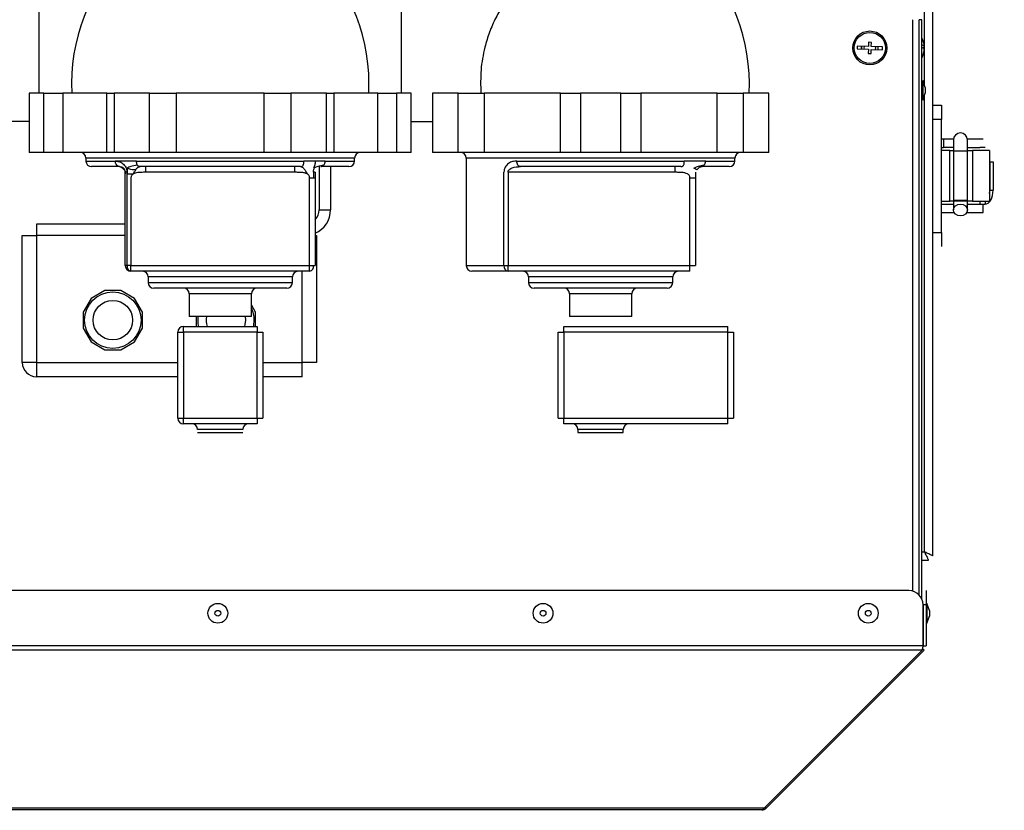
# Model space of a CAD drawing. Extents: x 75 to 12551, y 75 to 8835.
# Drawn here: x 4656 to 5005, y 1012 to 1292 of the extents above; entities that cross this region are included whole.
import ezdxf

# ---------------------------------------------------------------- set-up
doc = ezdxf.new("R2010")
doc.units = 0
doc.header["$LTSCALE"] = 15
doc.layers.get('0').update_dxf_attribs({"linetype": 'CONTINUOUS'})
doc.styles.add('SLDTEXTSTYLE0', font='TXT', dxfattribs={"width": 0.605})
doc.dimstyles.new('SLDDIMSTYLE0', dxfattribs={"dimtxt": 53.934692, "dimasz": 49.53, "dimexe": 0, "dimexo": 0.0625, "dimgap": 13.483673, "dimtad": 1, "dimdec": 0, "dimrnd": 1e-09, "dimzin": 12, "dimtxsty": 'SLDTEXTSTYLE0', "dimsah": 1, "dimcen": 0.09, "dimazin": 3, "dimtfac": 1, "dimtdec": 0, "dimtofl": 0, "dimtmove": 0, "dimatfit": 3, "dimtolj": 1, "dimtzin": 12})

# ---------------------------------------------------------------- blocks, each defined once
blk = doc.blocks.new('_D_5')
at = {"color": 7, "linetype": 'CONTINUOUS'}
for p, q in [((5386.08, 2568.29), (5386.08, 709.85)), ((1665.14, 2228.12), (1665.14, 709.85)), ((5386.08, 739.85), (1665.14, 739.85))]:
    blk.add_line(p, q, dxfattribs=at)
for points in [[(1665.14, 739.85), (1714.67, 732.23), (1714.67, 747.47)], [(5386.08, 739.85), (5336.55, 747.47), (5336.55, 732.23)]]:
    blk.add_solid(points, dxfattribs=at)
at = {"color": 7, "linetype": 'CONTINUOUS', "insert": (3443.3, 811.47), "char_height": 55.562, "attachment_point": 1, "style": 'SLDTEXTSTYLE0'}
blk.add_mtext('3721', dxfattribs=at)

msp = doc.modelspace()

# ---------------------------------------------------------------- linework, layer by layer
at = {"color": 7, "linetype": 'CONTINUOUS'}
for p, q in [((4979.363, 1102.23), (4979.363, 1384.674)), ((4663.363, 1265.919), (4663.363, 1297.318)), ((4791.363, 1297.318), (4791.363, 1265.919)), ((4974.464, 1088.419), (4974.464, 1291.919)), ((4975.464, 1291.919), (4974.464, 1291.919)), ((4975.464, 1086.946), (4975.464, 1291.919)), ((4952.575, 1282.547), (4952.547, 1281.548)), ((4952.547, 1281.548), (4956.545, 1281.434)), ((4956.574, 1282.433), (4952.575, 1282.547)), ((4954.059, 1282.505), (4954.059, 1281.505)), ((4956.545, 1281.434), (4956.502, 1279.934)), ((4956.616, 1283.933), (4956.574, 1282.433)), ((4957.616, 1283.904), (4956.616, 1283.933)), ((4957.502, 1279.906), (4957.545, 1281.405)), ((4957.545, 1281.405), (4961.543, 1281.292)), ((4957.573, 1282.405), (4957.616, 1283.904)), ((4961.572, 1282.291), (4957.573, 1282.405)), ((4960.059, 1281.334), (4960.059, 1282.334)), ((4961.543, 1281.292), (4961.572, 1282.291)), ((4976.324, 1281.34), (4976.306, 1281.302)), ((4956.502, 1279.934), (4957.502, 1279.906)), ((4976.664, 1267.947), (4975.764, 1270.419)), ((4975.764, 1270.419), (4975.764, 1265.583)), ((4976.664, 1267.947), (4976.664, 1266.527)), ((4659.818, 1265.919), (4659.818, 1244.919)), ((4665.017, 1265.919), (4659.818, 1265.919)), ((4665.017, 1265.919), (4671.641, 1265.919)), ((4665.017, 1244.919), (4665.017, 1265.919)), ((4687.214, 1265.919), (4671.641, 1265.919)), ((4671.641, 1265.919), (4671.641, 1244.919)), ((4687.214, 1265.919), (4689.84, 1265.919)), ((4687.214, 1244.919), (4687.214, 1265.919)), ((4689.84, 1265.919), (4689.84, 1244.919)), ((4702.372, 1265.919), (4689.84, 1265.919)), ((4702.372, 1265.919), (4711.789, 1265.919)), ((4702.372, 1244.919), (4702.372, 1265.919)), ((4742.936, 1265.919), (4711.789, 1265.919)), ((4711.789, 1265.919), (4711.789, 1244.919)), ((4742.936, 1265.919), (4752.353, 1265.919)), ((4742.936, 1244.919), (4742.936, 1265.919)), ((4752.353, 1265.919), (4752.353, 1244.919)), ((4764.885, 1265.919), (4752.353, 1265.919)), ((4764.885, 1244.919), (4764.885, 1265.919)), ((4764.885, 1265.919), (4767.511, 1265.919)), ((4783.084, 1265.919), (4767.511, 1265.919)), ((4767.511, 1265.919), (4767.511, 1244.919)), ((4783.084, 1265.919), (4789.708, 1265.919)), ((4783.084, 1244.919), (4783.084, 1265.919)), ((4794.907, 1265.919), (4789.708, 1265.919)), ((4789.708, 1265.919), (4789.708, 1244.919)), ((4794.907, 1244.919), (4794.907, 1265.919)), ((4811.439, 1265.919), (4802.427, 1265.919)), ((4802.427, 1265.919), (4802.427, 1255.919)), ((4811.439, 1265.919), (4820.7, 1265.919)), ((4811.439, 1244.919), (4811.439, 1265.919)), ((4847.674, 1265.919), (4820.7, 1265.919)), ((4820.7, 1265.919), (4820.7, 1244.919)), ((4847.674, 1265.919), (4854.724, 1265.919)), ((4847.674, 1244.919), (4847.674, 1265.919)), ((4869.001, 1265.919), (4854.724, 1265.919)), ((4854.724, 1265.919), (4854.724, 1244.919)), ((4869.001, 1265.919), (4876.051, 1265.919)), ((4869.001, 1244.919), (4869.001, 1265.919)), ((4903.025, 1265.919), (4876.051, 1265.919)), ((4876.051, 1265.919), (4876.051, 1244.919)), ((4903.025, 1265.919), (4912.286, 1265.919)), ((4903.025, 1244.919), (4903.025, 1265.919)), ((4921.363, 1265.919), (4912.286, 1265.919)), ((4912.286, 1265.919), (4912.286, 1244.919)), ((4921.363, 1244.919), (4921.363, 1265.919)), ((4975.764, 1263.419), (4976.664, 1265.892)), ((4975.764, 1265.583), (4975.764, 1263.419)), ((4976.664, 1266.527), (4976.664, 1265.892)), ((4979.363, 1261.659), (4982.363, 1261.659)), ((4982.363, 1261.659), (4982.363, 1256.659)), ((4659.818, 1255.919), (4652.299, 1255.919)), ((4794.907, 1255.919), (4802.427, 1255.919)), ((4802.363, 1255.919), (4802.363, 1244.919)), ((4982.363, 1256.659), (4979.363, 1256.659)), ((4982.363, 1216.659), (4982.363, 1256.659)), ((4983.114, 1249.659), (4982.363, 1249.659)), ((4982.363, 1246.659), (4983.114, 1246.659)), ((4986.633, 1249.659), (4983.114, 1249.659)), ((4983.114, 1249.659), (4983.114, 1246.659)), ((4986.614, 1246.659), (4983.114, 1246.659)), ((4986.614, 1249.35), (4986.614, 1245.35)), ((4997.114, 1249.659), (4991.595, 1249.659)), ((4991.614, 1245.35), (4991.614, 1249.35)), ((4991.614, 1246.659), (4996.01, 1246.659)), ((4997.802, 1246.659), (4996.01, 1246.659)), ((4665.017, 1244.919), (4659.818, 1244.919)), ((4671.641, 1244.919), (4665.017, 1244.919)), ((4687.214, 1244.919), (4671.641, 1244.919)), ((4689.84, 1244.919), (4687.214, 1244.919)), ((4702.372, 1244.919), (4689.84, 1244.919)), ((4711.789, 1244.919), (4702.372, 1244.919)), ((4742.936, 1244.919), (4711.789, 1244.919)), ((4752.353, 1244.919), (4742.936, 1244.919)), ((4764.885, 1244.919), (4752.353, 1244.919)), ((4767.511, 1244.919), (4764.885, 1244.919)), ((4783.084, 1244.919), (4767.511, 1244.919)), ((4789.708, 1244.919), (4783.084, 1244.919)), ((4794.907, 1244.919), (4789.708, 1244.919)), ((4811.439, 1244.919), (4802.363, 1244.919)), ((4820.7, 1244.919), (4811.439, 1244.919)), ((4847.674, 1244.919), (4820.7, 1244.919)), ((4854.724, 1244.919), (4847.674, 1244.919)), ((4869.001, 1244.919), (4854.724, 1244.919)), ((4876.051, 1244.919), (4869.001, 1244.919)), ((4903.025, 1244.919), (4876.051, 1244.919)), ((4912.286, 1244.919), (4903.025, 1244.919)), ((4921.363, 1244.919), (4912.286, 1244.919)), ((4985.363, 1245.659), (4982.363, 1245.659)), ((4985.363, 1245.659), (4986.614, 1245.659)), ((4985.363, 1227.659), (4985.363, 1245.659)), ((4986.614, 1245.35), (4986.614, 1227.968)), ((4991.614, 1245.659), (4993.363, 1245.659)), ((4991.614, 1227.968), (4991.614, 1245.35)), ((4993.363, 1245.659), (4993.363, 1227.659)), ((4999.363, 1245.659), (4993.363, 1245.659)), ((4999.363, 1245.659), (4999.363, 1242.659)), ((4679.863, 1242.919), (4679.863, 1241.919)), ((4691.775, 1239.919), (4681.863, 1239.919)), ((4692.54, 1239.767), (4692.165, 1239.842)), ((4697.765, 1241.919), (4756.96, 1241.919)), ((4755.714, 1239.919), (4699.012, 1239.919)), ((4762.363, 1240.09), (4762.363, 1224.619)), ((4772.863, 1239.919), (4762.95, 1239.919)), ((4766.363, 1239.919), (4766.363, 1224.619)), ((4774.863, 1241.919), (4774.863, 1242.919)), ((4814.363, 1242.919), (4814.363, 1204.919)), ((4832.265, 1241.919), (4891.46, 1241.919)), ((4890.214, 1239.919), (4833.512, 1239.919)), ((4907.363, 1239.919), (4897.45, 1239.919)), ((4909.363, 1241.919), (4909.363, 1242.919)), ((4999.363, 1242.659), (4999.363, 1230.659)), ((4999.516, 1241.659), (4999.363, 1241.659)), ((4999.516, 1241.659), (5000.659, 1241.659)), ((4999.516, 1241.659), (4999.516, 1231.659)), ((5000.659, 1241.659), (5000.659, 1231.659)), ((4694.387, 1237.919), (4693.775, 1237.919)), ((4694.387, 1204.919), (4694.387, 1237.919)), ((4753.714, 1237.919), (4701.012, 1237.919)), ((4760.95, 1237.919), (4760.339, 1237.919)), ((4827.674, 1204.919), (4827.674, 1237.919)), ((4888.214, 1237.919), (4829.114, 1237.919)), ((4829.114, 1237.919), (4829.114, 1204.919)), ((4693.775, 1204.919), (4693.775, 1235.919)), ((4695.775, 1235.919), (4695.775, 1204.919)), ((4758.95, 1204.919), (4758.95, 1235.919)), ((4760.95, 1235.919), (4760.95, 1204.919)), ((4893.45, 1204.919), (4893.45, 1235.919)), ((4895.45, 1235.919), (4895.45, 1204.919)), ((4999.516, 1231.659), (4999.363, 1231.659)), ((4999.363, 1230.659), (4999.363, 1227.659)), ((4999.516, 1231.659), (5000.659, 1231.659)), ((4982.363, 1227.659), (4985.363, 1227.659)), ((4982.363, 1226.659), (4986.614, 1226.659)), ((4993.363, 1227.659), (4985.363, 1227.659)), ((4991.614, 1227.968), (4986.614, 1227.968)), ((4986.614, 1227.659), (4986.614, 1224.599)), ((4991.614, 1224.599), (4991.614, 1227.659)), ((4991.614, 1226.659), (4997.114, 1226.659)), ((4993.363, 1227.659), (4999.363, 1227.659)), ((4996.01, 1227.659), (4996.01, 1226.659)), ((4997.114, 1223.659), (4997.114, 1226.659)), ((4997.114, 1226.659), (4997.802, 1226.659)), ((4997.802, 1227.659), (4997.802, 1226.659)), ((4762.363, 1224.619), (4766.363, 1224.619)), ((4982.363, 1223.659), (4983.114, 1223.659)), ((4983.114, 1223.659), (4986.877, 1223.659)), ((4991.351, 1223.659), (4997.114, 1223.659)), ((4693.775, 1219.619), (4662.363, 1219.619)), ((4662.363, 1219.619), (4662.363, 1215.619)), ((4657.363, 1170.619), (4657.363, 1215.619)), ((4657.363, 1215.619), (4662.363, 1215.619)), ((4662.363, 1215.619), (4662.363, 1170.619)), ((4693.775, 1215.619), (4662.363, 1215.619)), ((4760.95, 1215.619), (4761.363, 1215.619)), ((4761.363, 1215.619), (4761.363, 1170.619)), ((4979.363, 1216.659), (4982.363, 1216.659)), ((4982.363, 1216.659), (4982.363, 1211.659)), ((4694.387, 1204.919), (4693.775, 1204.919)), ((4695.775, 1204.919), (4758.95, 1204.919)), ((4695.775, 1202.919), (4695.775, 1204.919)), ((4758.95, 1204.919), (4760.95, 1204.919)), ((4758.95, 1202.919), (4758.95, 1204.919)), ((4827.674, 1204.919), (4829.114, 1204.919)), ((4829.114, 1204.919), (4893.45, 1204.919)), ((4829.114, 1202.919), (4829.114, 1204.919)), ((4893.45, 1204.919), (4895.45, 1204.919)), ((4893.45, 1202.919), (4893.45, 1204.919)), ((4758.95, 1202.919), (4695.775, 1202.919)), ((4829.114, 1202.919), (4816.363, 1202.919)), ((4893.45, 1202.919), (4829.114, 1202.919)), ((4701.863, 1200.919), (4701.863, 1198.919)), ((4752.863, 1198.919), (4752.863, 1200.919)), ((4836.363, 1200.919), (4836.363, 1198.919)), ((4887.363, 1198.919), (4887.363, 1200.919)), ((4686.549, 1196.119), (4681.676, 1193.306)), ((4692.176, 1196.119), (4686.549, 1196.119)), ((4697.049, 1193.306), (4692.176, 1196.119)), ((4750.863, 1196.919), (4703.863, 1196.919)), ((4716.363, 1194.919), (4716.363, 1186.919)), ((4738.363, 1186.919), (4738.363, 1194.919)), ((4885.363, 1196.919), (4838.363, 1196.919)), ((4850.863, 1194.919), (4850.863, 1186.919)), ((4872.863, 1186.919), (4872.863, 1194.919)), ((4681.676, 1193.306), (4678.863, 1188.433)), ((4699.863, 1188.433), (4697.049, 1193.306)), ((4739.863, 1188.433), (4738.363, 1191.031)), ((4678.863, 1188.433), (4678.863, 1182.806)), ((4699.863, 1182.806), (4699.863, 1188.433)), ((4739.863, 1183.419), (4739.863, 1188.433)), ((4738.363, 1186.919), (4716.363, 1186.919)), ((4718.863, 1186.919), (4718.863, 1183.419)), ((4736.363, 1185.619), (4736.241, 1186.919)), ((4872.863, 1186.919), (4850.863, 1186.919)), ((4678.863, 1182.806), (4681.676, 1177.933)), ((4697.049, 1177.933), (4699.863, 1182.806)), ((4712.363, 1150.919), (4712.363, 1181.419)), ((4712.363, 1181.419), (4714.363, 1181.419)), ((4714.363, 1183.419), (4740.363, 1183.419)), ((4714.363, 1181.419), (4714.363, 1183.419)), ((4740.363, 1181.419), (4714.363, 1181.419)), ((4714.363, 1181.419), (4714.363, 1150.919)), ((4740.363, 1183.419), (4740.363, 1181.419)), ((4740.363, 1150.919), (4740.363, 1181.419)), ((4740.363, 1181.419), (4742.363, 1181.419)), ((4742.363, 1181.419), (4742.363, 1150.919)), ((4846.863, 1150.919), (4846.863, 1181.419)), ((4846.863, 1181.419), (4848.863, 1181.419)), ((4848.863, 1181.419), (4848.863, 1183.419)), ((4848.863, 1183.419), (4906.863, 1183.419)), ((4848.863, 1181.419), (4848.863, 1150.919)), ((4906.863, 1181.419), (4848.863, 1181.419)), ((4906.863, 1181.419), (4906.863, 1183.419)), ((4906.863, 1150.919), (4906.863, 1181.419)), ((4906.863, 1181.419), (4908.863, 1181.419)), ((4908.863, 1181.419), (4908.863, 1150.919)), ((4681.676, 1177.933), (4686.549, 1175.119)), ((4692.176, 1175.119), (4697.049, 1177.933)), ((4686.549, 1175.119), (4692.176, 1175.119)), ((4662.363, 1170.619), (4657.363, 1170.619)), ((4662.363, 1170.619), (4662.363, 1165.619)), ((4761.363, 1170.619), (4756.363, 1170.619)), ((4756.363, 1165.619), (4756.363, 1170.619)), ((4712.363, 1165.619), (4662.363, 1165.619)), ((4756.363, 1165.619), (4742.363, 1165.619)), ((4712.363, 1150.919), (4714.363, 1150.919)), ((4714.363, 1150.919), (4740.363, 1150.919)), ((4714.363, 1148.919), (4714.363, 1150.919)), ((4740.363, 1150.919), (4742.363, 1150.919)), ((4740.363, 1150.919), (4740.363, 1148.919)), ((4846.863, 1150.919), (4848.863, 1150.919)), ((4848.863, 1150.919), (4906.863, 1150.919)), ((4848.863, 1148.919), (4848.863, 1150.919)), ((4906.863, 1150.919), (4908.863, 1150.919)), ((4906.863, 1148.919), (4906.863, 1150.919)), ((4740.363, 1148.919), (4714.363, 1148.919)), ((4735.363, 1146.919), (4719.363, 1146.919)), ((4719.363, 1145.919), (4727.363, 1145.919)), ((4727.363, 1145.919), (4735.363, 1145.919)), ((4906.863, 1148.919), (4848.863, 1148.919)), ((4853.863, 1146.919), (4853.863, 1145.919)), ((4853.863, 1145.919), (4869.863, 1145.919)), ((4869.863, 1145.919), (4869.863, 1146.919)), ((4975.464, 1100.659), (4977.792, 1100.659)), ((4970.893, 1089.919), (4482.726, 1089.919)), ((4976.964, 1089.919), (4976.964, 1084.919)), ((4975.893, 1070.416), (4975.893, 1084.919)), ((4976.964, 1084.919), (4975.964, 1084.919)), ((4975.964, 1084.919), (4975.964, 1070.416)), ((4976.964, 1084.919), (4976.964, 1070.416)), ((4978.164, 1082.947), (4977.264, 1085.419)), ((4977.264, 1085.419), (4977.264, 1080.583)), ((4978.164, 1082.947), (4978.164, 1081.527)), ((4978.164, 1082.947), (4978.164, 1081.527)), ((4977.264, 1078.419), (4978.164, 1080.892)), ((4977.264, 1080.583), (4977.264, 1078.419)), ((4978.164, 1081.527), (4978.164, 1080.892)), ((4975.893, 1070.416), (4477.726, 1070.416)), ((4975.613, 1069.568), (4976.32, 1068.861)), ((4975.964, 1070.416), (4976.964, 1070.416)), ((4975.542, 1068.861), (4478.078, 1068.861)), ((4919.676, 1012.995), (4975.542, 1068.861)), ((4920.454, 1012.995), (4976.32, 1068.861)), ((4920.454, 1012.995), (4920.065, 1013.384)), ((4919.676, 1012.995), (4533.943, 1012.995)), ((4918.899, 1012.351), (4534.721, 1012.351))]:
    msp.add_line(p, q, dxfattribs=at)
at = {"color": 8, "linetype": 'CONTINUOUS'}
for p, q in [((4976.363, 1268.775), (4976.363, 1380.92)), ((4972.264, 1089.728), (4972.264, 1291.919)), ((4976.363, 1103.659), (4976.363, 1265.064)), ((4991.614, 1245.35), (4986.614, 1245.35)), ((4774.863, 1242.919), (4679.863, 1242.919)), ((4679.863, 1241.919), (4690.211, 1241.919)), ((4764.514, 1241.919), (4774.863, 1241.919)), ((4909.363, 1242.919), (4814.363, 1242.919)), ((4899.014, 1241.919), (4909.363, 1241.919)), ((4760.339, 1237.919), (4760.339, 1235.919)), ((4695.775, 1204.919), (4694.387, 1204.919)), ((4814.363, 1204.919), (4827.674, 1204.919)), ((4756.363, 1170.619), (4756.363, 1202.919)), ((4752.863, 1200.919), (4701.863, 1200.919)), ((4701.863, 1198.919), (4752.863, 1198.919)), ((4887.363, 1200.919), (4836.363, 1200.919)), ((4836.363, 1198.919), (4887.363, 1198.919)), ((4738.363, 1194.919), (4716.363, 1194.919)), ((4872.863, 1194.919), (4850.863, 1194.919)), ((4662.363, 1170.619), (4712.363, 1170.619)), ((4742.363, 1170.619), (4756.363, 1170.619)), ((4869.863, 1146.919), (4853.863, 1146.919)), ((4975.464, 1103.659), (4976.363, 1103.659))]:
    msp.add_line(p, q, dxfattribs=at)
at = {"color": 7, "linetype": 'CONTINUOUS', "flags": 128}
for points in [[(4954.117, 1282.503), (4954.105, 1282.44), (4954.088, 1281.504)], [(4955.035, 1282.477), (4954.959, 1281.919), (4955.006, 1281.478)], [(4959.084, 1281.362), (4959.159, 1281.919), (4959.112, 1282.361)], [(4960.002, 1281.335), (4960.014, 1281.398), (4960.03, 1282.335)], [(4976.324, 1282.324), (4976.309, 1282.511), (4976.306, 1282.537)], [(4691.775, 1239.919), (4691.775, 1239.919)], [(4833.512, 1239.919), (4833.269, 1239.958), (4833.035, 1240.072), (4832.819, 1240.257), (4832.63, 1240.505), (4832.475, 1240.808), (4832.36, 1241.154), (4832.289, 1241.529), (4832.265, 1241.919)], [(4997.802, 1226.659), (4998.36, 1226.756), (4998.896, 1227.04), (4999.389, 1227.502), (4999.822, 1228.124), (5000.178, 1228.882), (5000.442, 1229.746), (5000.604, 1230.684), (5000.659, 1231.659)], [(4986.614, 1224.599), (4986.805, 1225.405), (4987.347, 1226.088), (4988.158, 1226.545), (4989.114, 1226.705), (4990.071, 1226.545), (4990.882, 1226.088), (4991.424, 1225.405), (4991.614, 1224.599), (4991.424, 1223.794), (4990.882, 1223.11), (4990.071, 1222.654), (4989.114, 1222.494), (4988.158, 1222.654), (4987.347, 1223.11), (4986.805, 1223.794), (4986.614, 1224.599)], [(4736.008, 1183.419), (4736.187, 1184.062), (4736.363, 1185.619)], [(4739.118, 1183.419), (4739.182, 1183.727), (4739.363, 1185.619)]]:
    msp.add_lwpolyline(points, dxfattribs=at)
at = {"color": 7, "linetype": 'CONTINUOUS'}
for centre, radius in [((4957.059, 1281.919), 6), ((4957.059, 1281.919), 5.5), ((4689.363, 1185.619), 10), ((4689.363, 1185.619), 7), ((4726.51, 1081.919), 3.5), ((4726.51, 1081.919), 1.027), ((4841.51, 1081.919), 3.5), ((4841.51, 1081.919), 1.027), ((4956.51, 1081.919), 3.5), ((4956.51, 1081.919), 1.027)]:
    msp.add_circle(centre, radius, dxfattribs=at)
for centre, radius, start, end in [((4739.769, 1269.408), 65, 134.31145, 183.07698), ((4714.956, 1269.408), 65, 356.92302, 45.68855), ((4849.456, 1269.408), 65, 356.92302, 45.68855), ((4969.059, 1281.919), 7.3, 16.15771, 28.65905), ((4975.195, 1281.602), 1.442, 38.46039, 79.23871), ((4975.195, 1280.618), 1.442, 38.46039, 79.23871), ((4975.488, 1282.881), 1.004, 286.77307, 326.31695), ((4969.272, 1282.006), 7.07, 4.00144, 16.18076), ((4975.839, 1283.884), 0.241, 9.49742, 22.41821), ((4969.272, 1282.008), 7.07, 343.81924, 355.99856), ((4969.272, 1281.833), 7.07, 343.81924, 355.99856), ((4969.059, 1281.919), 7.3, 331.34095, 343.84229), ((4975.853, 1279.95), 0.226, 337.15073, 22.84927), ((4989.114, 1249.35), 2.5, 0, 180), ((4677.863, 1242.919), 2, 0, 90), ((4776.863, 1242.919), 2, 90, 180), ((4812.363, 1242.919), 2, 0, 90), ((4911.363, 1242.919), 2, 90, 180), ((4681.863, 1241.919), 2, 180, 270), ((4772.863, 1241.919), 2, 270, 0), ((4907.363, 1241.919), 2, 270, 0), ((4994.61, 1231.636), 4.906, 345.61528, 0.26932), ((4757.363, 1224.619), 9, 293.49188, 360), ((4757.363, 1224.619), 5, 315.84965, 360), ((4695.775, 1204.919), 2, 180, 270), ((4696.148, 1204.66), 1.781, 171.63518, 257.90409), ((4758.577, 1204.66), 1.781, 282.09591, 8.36482), ((4816.363, 1204.919), 2, 180, 270), ((4829.449, 1204.678), 1.791, 172.26566, 259.22332), ((4699.863, 1200.919), 2, 0, 90), ((4754.863, 1200.919), 2, 90, 180), ((4834.363, 1200.919), 2, 0, 90), ((4889.363, 1200.919), 2, 90, 180), ((4703.863, 1198.919), 2, 180, 270), ((4750.863, 1198.919), 2, 270, 0), ((4838.363, 1198.919), 2, 180, 270), ((4885.363, 1198.919), 2, 270, 0), ((4714.363, 1194.919), 2, 0, 90), ((4740.363, 1194.919), 2, 90, 180), ((4848.863, 1194.919), 2, 0, 90), ((4874.863, 1194.919), 2, 90, 180), ((4729.363, 1185.619), 10, 0, 25.84193), ((4729.363, 1185.619), 10, 172.53041, 192.70903), ((4729.363, 1185.619), 7, 169.29722, 198.3177), ((4714.363, 1181.419), 2, 90, 180), ((4662.363, 1170.619), 5, 180, 270), ((4714.363, 1150.919), 2, 180, 270), ((4717.363, 1146.919), 2, 0, 90), ((4737.363, 1146.919), 2, 90, 180), ((4851.863, 1146.919), 2, 0, 90), ((4871.863, 1146.919), 2, 90, 180), ((4970.893, 1084.919), 5, 0, 90)]:
    msp.add_arc(centre, radius, start, end, dxfattribs=at)
for points, knots in [([(4827.476, 1297.318), (4826.547, 1295.76), (4824.671, 1292.615), (4822.506, 1287.52), (4820.61, 1281.377), (4819.317, 1274.127), (4819.434, 1268.662), (4819.492, 1265.919)], [0, 0, 0, 0, 0.1650987, 0.3334291, 0.5028309, 0.7505547, 1, 1, 1, 1]), ([(4693.775, 1241.919), (4693.08, 1241.919), (4691.838, 1241.919), (4690.708, 1241.919), (4690.211, 1241.919)], [0, 0, 0, 0, 0.5595765, 1, 1, 1, 1]), ([(4690.211, 1241.919), (4690.644, 1241.884), (4691.511, 1241.813), (4692.622, 1241.253), (4693.424, 1240.52), (4693.933, 1239.801), (4694.309, 1238.918), (4694.361, 1238.251), (4694.387, 1237.919)], [0, 0, 0, 0, 0.2523659, 0.5045056, 0.6303375, 0.7548655, 0.8781508, 1, 1, 1, 1]), ([(4690.78, 1240.505), (4690.66, 1240.663), (4690.449, 1240.94), (4690.29, 1241.385), (4690.223, 1241.699), (4690.214, 1241.863), (4690.211, 1241.919)], [0, 0, 0, 0, 0.39144, 0.6888143, 0.8917236, 1, 1, 1, 1]), ([(4691.775, 1239.919), (4691.74, 1239.922), (4691.663, 1239.928), (4691.423, 1240.006), (4691.111, 1240.179), (4690.897, 1240.39), (4690.78, 1240.505)], [0, 0, 0, 0, 0.1772779, 0.3970756, 0.6695191, 1, 1, 1, 1]), ([(4691.775, 1239.919), (4691.877, 1239.917), (4692.091, 1239.911), (4692.691, 1239.582), (4693.1, 1239.119), (4693.391, 1238.791)], [0, 0, 0, 0, 0.2077581, 0.4371048, 1, 1, 1, 1]), ([(4697.765, 1241.919), (4696.993, 1241.919), (4695.614, 1241.919), (4694.337, 1241.919), (4693.775, 1241.919)], [0, 0, 0, 0, 0.5603609, 1, 1, 1, 1]), ([(4697.992, 1240.505), (4697.2, 1240.348), (4695.901, 1240.089), (4694.786, 1239.6), (4694.351, 1239.409)], [0, 0, 0, 0, 0.6098389, 1, 1, 1, 1]), ([(4697.48, 1238.79), (4697.67, 1239.076), (4697.955, 1239.505), (4698.479, 1239.905), (4698.835, 1239.915), (4699.012, 1239.919)], [0, 0, 0, 0, 0.5004649, 0.7523602, 1, 1, 1, 1]), ([(4697.992, 1240.505), (4697.948, 1240.612), (4697.863, 1240.822), (4697.778, 1241.292), (4697.77, 1241.675), (4697.765, 1241.919)], [0, 0, 0, 0, 0.2729526, 0.535949, 1, 1, 1, 1]), ([(4699.012, 1239.919), (4698.904, 1239.923), (4698.666, 1239.932), (4698.397, 1240.031), (4698.161, 1240.214), (4698.052, 1240.401), (4697.992, 1240.505)], [0, 0, 0, 0, 0.2128311, 0.4711576, 0.703697, 1, 1, 1, 1]), ([(4755.714, 1239.919), (4755.803, 1239.922), (4756.003, 1239.928), (4756.269, 1240.006), (4756.538, 1240.179), (4756.664, 1240.39), (4756.733, 1240.505)], [0, 0, 0, 0, 0.1772779, 0.3970756, 0.6695191, 1, 1, 1, 1]), ([(4755.714, 1239.919), (4755.862, 1239.917), (4756.175, 1239.911), (4756.732, 1239.582), (4757.032, 1239.119), (4757.245, 1238.791)], [0, 0, 0, 0, 0.2077581, 0.4371048, 1, 1, 1, 1]), ([(4756.733, 1240.505), (4756.796, 1240.663), (4756.905, 1240.94), (4756.962, 1241.385), (4756.966, 1241.699), (4756.961, 1241.863), (4756.96, 1241.919)], [0, 0, 0, 0, 0.39144, 0.6888143, 0.8917236, 1, 1, 1, 1]), ([(4760.95, 1241.919), (4760.233, 1241.919), (4758.951, 1241.919), (4757.568, 1241.919), (4756.96, 1241.919)], [0, 0, 0, 0, 0.5595765, 1, 1, 1, 1]), ([(4760.339, 1237.919), (4760.36, 1238.255), (4760.397, 1238.84), (4760.624, 1239.33), (4760.721, 1239.539)], [0, 0, 0, 0, 0.5735233, 1, 1, 1, 1]), ([(4760.95, 1241.919), (4760.91, 1241.44), (4760.835, 1240.547), (4760.517, 1239.769), (4760.369, 1239.409)], [0, 0, 0, 0, 0.5365939, 1, 1, 1, 1]), ([(4763.945, 1240.505), (4763.25, 1240.348), (4762.109, 1240.089), (4760.858, 1239.6), (4760.369, 1239.409)], [0, 0, 0, 0, 0.6098389, 1, 1, 1, 1]), ([(4764.514, 1241.919), (4763.879, 1241.919), (4762.745, 1241.919), (4761.498, 1241.919), (4760.95, 1241.919)], [0, 0, 0, 0, 0.5603609, 1, 1, 1, 1]), ([(4762.95, 1239.919), (4762.992, 1239.923), (4763.086, 1239.932), (4763.35, 1240.031), (4763.653, 1240.214), (4763.84, 1240.401), (4763.945, 1240.505)], [0, 0, 0, 0, 0.2128311, 0.4711576, 0.703697, 1, 1, 1, 1]), ([(4763.945, 1240.505), (4764.031, 1240.612), (4764.199, 1240.822), (4764.438, 1241.292), (4764.485, 1241.675), (4764.514, 1241.919)], [0, 0, 0, 0, 0.2729526, 0.535949, 1, 1, 1, 1]), ([(4832.265, 1241.919), (4831.735, 1241.884), (4830.675, 1241.813), (4829.46, 1241.253), (4828.627, 1240.52), (4828.116, 1239.801), (4827.749, 1238.918), (4827.699, 1238.251), (4827.674, 1237.919)], [0, 0, 0, 0, 0.2523659, 0.5045056, 0.6303375, 0.7548655, 0.8781508, 1, 1, 1, 1]), ([(4829.114, 1237.919), (4829.12, 1238), (4829.131, 1238.165), (4829.257, 1238.502), (4829.7, 1239.06), (4831.128, 1239.794), (4832.53, 1239.868), (4833.512, 1239.919)], [0, 0, 0, 0, 0.042993, 0.0883209, 0.1927202, 0.4349389, 1, 1, 1, 1]), ([(4890.214, 1239.919), (4890.321, 1239.923), (4890.559, 1239.932), (4890.828, 1240.031), (4891.064, 1240.214), (4891.173, 1240.401), (4891.233, 1240.505)], [0, 0, 0, 0, 0.2128311, 0.4711576, 0.703697, 1, 1, 1, 1]), ([(4891.233, 1240.505), (4891.277, 1240.612), (4891.362, 1240.822), (4891.448, 1241.292), (4891.455, 1241.675), (4891.46, 1241.919)], [0, 0, 0, 0, 0.2729526, 0.535949, 1, 1, 1, 1]), ([(4895.45, 1241.919), (4894.733, 1241.919), (4893.451, 1241.919), (4892.068, 1241.919), (4891.46, 1241.919)], [0, 0, 0, 0, 0.5595765, 1, 1, 1, 1]), ([(4898.445, 1240.505), (4897.75, 1240.348), (4896.609, 1240.089), (4895.358, 1239.6), (4894.869, 1239.409)], [0, 0, 0, 0, 0.6098389, 1, 1, 1, 1]), ([(4899.014, 1241.919), (4898.379, 1241.919), (4897.245, 1241.919), (4895.998, 1241.919), (4895.45, 1241.919)], [0, 0, 0, 0, 0.5603609, 1, 1, 1, 1]), ([(4895.833, 1238.744), (4896.099, 1239.026), (4896.506, 1239.459), (4897.081, 1239.904), (4897.373, 1239.919), (4897.513, 1239.926)], [0, 0, 0, 0, 0.4932558, 0.7557518, 1, 1, 1, 1]), ([(4897.45, 1239.919), (4897.492, 1239.923), (4897.586, 1239.932), (4897.85, 1240.031), (4898.153, 1240.214), (4898.34, 1240.401), (4898.445, 1240.505)], [0, 0, 0, 0, 0.2128311, 0.4711576, 0.703697, 1, 1, 1, 1]), ([(4898.445, 1240.505), (4898.531, 1240.612), (4898.699, 1240.822), (4898.938, 1241.292), (4898.985, 1241.675), (4899.014, 1241.919)], [0, 0, 0, 0, 0.2729526, 0.535949, 1, 1, 1, 1]), ([(4693.391, 1238.791), (4693.473, 1238.687), (4693.631, 1238.485), (4693.794, 1238.005), (4693.783, 1237.632), (4693.775, 1237.381)], [0, 0, 0, 0, 0.256556, 0.5004174, 1, 1, 1, 1]), ([(4693.775, 1237.381), (4693.775, 1237.503), (4693.775, 1237.774), (4693.775, 1237.872), (4693.775, 1237.916), (4693.775, 1237.918), (4693.775, 1237.919)], [0, 0, 0, 0, 0.2196839, 0.4888747, 0.70304, 1, 1, 1, 1]), ([(4693.775, 1235.919), (4693.775, 1236.093), (4693.775, 1236.426), (4693.775, 1236.849), (4693.775, 1237.169), (4693.775, 1237.309), (4693.775, 1237.381)], [0, 0, 0, 0, 0.28994117, 0.55745506, 0.77043577, 1, 1, 1, 1]), ([(4697.48, 1238.79), (4697.191, 1238.764), (4696.596, 1238.709), (4695.484, 1238.952), (4694.794, 1239.23), (4694.351, 1239.409)], [0, 0, 0, 0, 0.2518437, 0.5194869, 1, 1, 1, 1]), ([(4694.559, 1237.381), (4694.604, 1237.748), (4694.69, 1238.457), (4694.462, 1239.099), (4694.351, 1239.409)], [0, 0, 0, 0, 0.5168677, 1, 1, 1, 1]), ([(4694.559, 1237.381), (4694.892, 1237.381), (4695.5, 1237.381), (4696.28, 1237.381), (4696.634, 1237.381)], [0, 0, 0, 0, 0.5468799, 1, 1, 1, 1]), ([(4696.634, 1237.381), (4696.489, 1237.288), (4696.208, 1237.108), (4695.938, 1236.726), (4695.796, 1236.322), (4695.782, 1236.057), (4695.775, 1235.919)], [0, 0, 0, 0, 0.28837506, 0.55552647, 0.76913123, 1, 1, 1, 1]), ([(4696.634, 1237.381), (4696.76, 1237.6), (4696.959, 1237.948), (4697.251, 1238.439), (4697.399, 1238.667), (4697.48, 1238.79)], [0, 0, 0, 0, 0.4390665, 0.6966429, 1, 1, 1, 1]), ([(4701.012, 1237.919), (4700.473, 1237.918), (4699.551, 1237.916), (4698.32, 1237.845), (4697.379, 1237.703), (4696.862, 1237.479), (4696.634, 1237.381)], [0, 0, 0, 0, 0.3633558, 0.6213002, 0.833152, 1, 1, 1, 1]), ([(4758.09, 1237.381), (4757.787, 1237.503), (4757.112, 1237.774), (4756.064, 1237.872), (4754.911, 1237.916), (4754.154, 1237.918), (4753.714, 1237.919)], [0, 0, 0, 0, 0.2196839, 0.4888747, 0.70304, 1, 1, 1, 1]), ([(4757.245, 1238.791), (4757.313, 1238.687), (4757.445, 1238.485), (4757.733, 1238.005), (4757.947, 1237.632), (4758.09, 1237.381)], [0, 0, 0, 0, 0.256556, 0.5004174, 1, 1, 1, 1]), ([(4758.95, 1235.919), (4758.939, 1236.093), (4758.917, 1236.426), (4758.715, 1236.849), (4758.431, 1237.169), (4758.207, 1237.309), (4758.09, 1237.381)], [0, 0, 0, 0, 0.2899412, 0.5574551, 0.7704358, 1, 1, 1, 1]), ([(4760.95, 1237.919), (4760.95, 1237.918), (4760.95, 1237.916), (4760.95, 1237.845), (4760.95, 1237.703), (4760.95, 1237.479), (4760.95, 1237.381)], [0, 0, 0, 0, 0.3633558, 0.6213002, 0.833152, 1, 1, 1, 1]), ([(4760.95, 1237.381), (4760.95, 1237.288), (4760.95, 1237.108), (4760.95, 1236.726), (4760.95, 1236.322), (4760.95, 1236.057), (4760.95, 1235.919)], [0, 0, 0, 0, 0.2883751, 0.5555265, 0.7691312, 1, 1, 1, 1]), ([(4892.59, 1237.381), (4892.287, 1237.503), (4891.612, 1237.774), (4890.564, 1237.872), (4889.411, 1237.916), (4888.654, 1237.918), (4888.214, 1237.919)], [0, 0, 0, 0, 0.2196839, 0.4888747, 0.70304, 1, 1, 1, 1]), ([(4893.45, 1235.919), (4893.439, 1236.093), (4893.417, 1236.426), (4893.215, 1236.849), (4892.931, 1237.169), (4892.707, 1237.309), (4892.59, 1237.381)], [0, 0, 0, 0, 0.2899412, 0.5574551, 0.7704358, 1, 1, 1, 1]), ([(4895.814, 1238.765), (4895.814, 1238.759), (4895.813, 1238.732), (4895.563, 1238.965), (4895.141, 1239.235), (4894.869, 1239.409)], [0, 0, 0, 0, 0.0954236, 0.419024, 1, 1, 1, 1]), ([(4895.45, 1237.919), (4895.45, 1237.918), (4895.45, 1237.916), (4895.45, 1237.845), (4895.45, 1237.703), (4895.45, 1237.479), (4895.45, 1237.381)], [0, 0, 0, 0, 0.3633558, 0.6213002, 0.833152, 1, 1, 1, 1]), ([(4895.45, 1237.381), (4895.45, 1237.288), (4895.45, 1237.108), (4895.45, 1236.726), (4895.45, 1236.322), (4895.45, 1236.057), (4895.45, 1235.919)], [0, 0, 0, 0, 0.2883751, 0.5555265, 0.7691312, 1, 1, 1, 1]), ([(4979.363, 1102.23), (4979.346, 1102.243), (4979.315, 1102.269), (4979.074, 1102.368), (4978.73, 1102.511), (4978.228, 1102.736), (4977.455, 1103.125), (4976.766, 1103.462), (4976.363, 1103.659)], [0, 0, 0, 0, 0.142779, 0.2795768, 0.4111693, 0.5384285, 0.7299497, 1, 1, 1, 1]), ([(4976.363, 1103.659), (4976.56, 1103.256), (4976.897, 1102.567), (4977.286, 1101.794), (4977.511, 1101.292), (4977.654, 1100.949), (4977.753, 1100.707), (4977.779, 1100.676), (4977.792, 1100.659)], [0, 0, 0, 0, 0.2700483, 0.4615716, 0.5888335, 0.7204268, 0.8572237, 1, 1, 1, 1]), ([(4975.893, 1070.416), (4975.842, 1070.164), (4975.739, 1069.66), (4975.622, 1069.147), (4975.556, 1068.913), (4975.542, 1068.861)], [0, 0, 0, 0, 0.4381352, 0.8763045, 1, 1, 1, 1]), ([(4919.676, 1012.995), (4919.577, 1012.832), (4919.377, 1012.503), (4919.099, 1012.362), (4918.934, 1012.353), (4918.899, 1012.351)], [0, 0, 0, 0, 0.43811519, 0.88086057, 1, 1, 1, 1]), ([(4918.899, 1012.351), (4919.193, 1012.38), (4919.763, 1012.437), (4920.229, 1012.813), (4920.454, 1012.995)], [0, 0, 0, 0, 0.5167104, 1, 1, 1, 1])]:
    msp.add_open_spline(points, degree=3, knots=knots, dxfattribs=at)
for points in [[(4693.775, 1237.919), (4693.744, 1238.18), (4693.683, 1238.702), (4693.228, 1239.383), (4692.77, 1239.639), (4692.54, 1239.767)], [(4701.012, 1237.919), (4701.012, 1238.182), (4701.012, 1238.706), (4701.012, 1239.367), (4701.012, 1239.829), (4701.012, 1239.889), (4701.012, 1239.919)], [(4753.714, 1237.919), (4753.714, 1238.182), (4753.714, 1238.706), (4753.714, 1239.367), (4753.714, 1239.829), (4753.714, 1239.889), (4753.714, 1239.919)], [(4888.214, 1237.919), (4888.214, 1238.182), (4888.214, 1238.706), (4888.214, 1239.367), (4888.214, 1239.829), (4888.214, 1239.889), (4888.214, 1239.919)], [(4758.95, 1235.919), (4759.212, 1235.919), (4759.736, 1235.919), (4760.397, 1235.919), (4760.86, 1235.919), (4760.92, 1235.919), (4760.95, 1235.919)], [(4893.45, 1235.919), (4893.712, 1235.919), (4894.236, 1235.919), (4894.897, 1235.919), (4895.36, 1235.919), (4895.42, 1235.919), (4895.45, 1235.919)]]:
    msp.add_open_spline(points, degree=3, dxfattribs=at)

# ---------------------------------------------------------------- dimensions: what is measured, and where the dimension line sits
dim = msp.add_linear_dim(base=(1665.145, 739.849), p1=(5386.08, 2583.294), p2=(1665.145, 2243.119), dimstyle='SLDDIMSTYLE0', dxfattribs=at)
dim.commit()
dim.dimension.update_dxf_attribs({"geometry": '_D_5', "text_midpoint": (3525.613, 739.849), "dimtype": 160})

doc.saveas('drawing.dxf')
